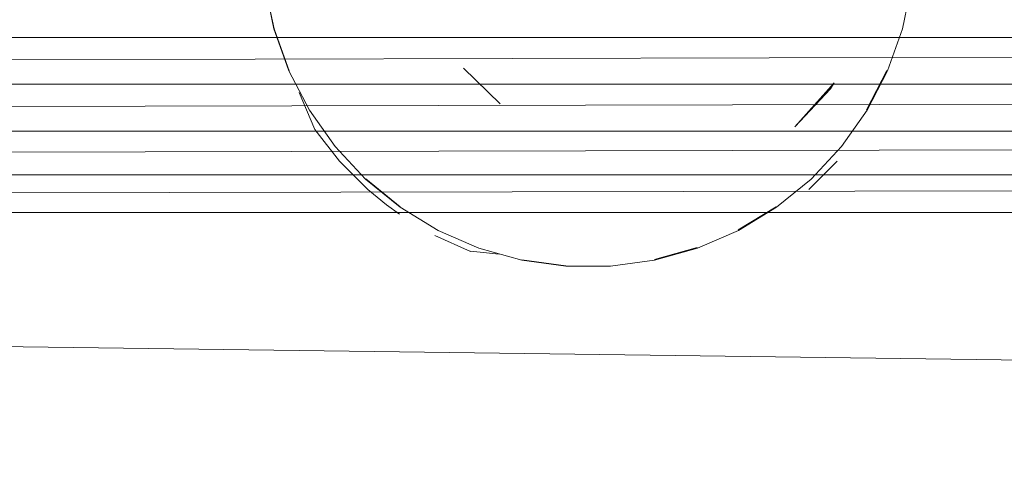
# Model space of a CAD drawing. Units: inches. Extents: x -1606 to 5114, y -2428 to 2324.
# Drawn here: x 64 to 104, y 202 to 221 of the extents above; entities that cross this region are included whole.
import ezdxf

# ---------------------------------------------------------------- set-up
doc = ezdxf.new("R2010")
doc.units = ezdxf.units.IN
doc.header["$MEASUREMENT"] = 0

msp = doc.modelspace()

# ---------------------------------------------------------------- linework, layer by layer
at = {"lineweight": 9}
for p, q in [((74.346, 220.353), (73.97, 222.148)), ((73.97, 222.148), (74.342, 220.352)), ((100.223, 220.352), (100.596, 222.148)), ((74.342, 220.352), (74.957, 218.623)), ((74.963, 218.627), (74.346, 220.353)), ((99.608, 218.623), (100.223, 220.352)), ((431.022, 219.999), (-341.069, 219.999)), ((-341.069, 218.085), (431.022, 219.982)), ((74.957, 218.623), (75.801, 216.995)), ((82.144, 218.734), (83.661, 217.258)), ((99.582, 218.635), (98.739, 217.01)), ((98.765, 216.995), (99.608, 218.623)), ((95.786, 216.312), (97.412, 218.13)), ((97.261, 217.875), (97.412, 218.13)), ((431.022, 218.067), (-341.069, 218.067)), ((-341.069, 216.152), (431.022, 218.05)), ((75.383, 217.732), (76.028, 216.209)), ((95.786, 216.312), (97.261, 217.875)), ((75.801, 216.995), (76.858, 215.497)), ((97.706, 215.497), (98.765, 216.995)), ((431.022, 216.135), (-341.069, 216.135)), ((-341.069, 214.35), (431.022, 216.119)), ((77.037, 214.902), (76.018, 216.202)), ((76.858, 215.497), (78.111, 214.156)), ((96.456, 214.156), (97.706, 215.497)), ((78.207, 213.732), (77.037, 214.902)), ((97.528, 214.902), (96.361, 213.735)), ((-341.31, 212.802), (431.022, 214.32)), ((431.022, 214.334), (-341.069, 214.334)), ((78.111, 214.156), (79.532, 212.999)), ((79.541, 213.012), (78.12, 214.166)), ((95.031, 212.999), (96.456, 214.156)), ((78.207, 213.732), (78.978, 213.098)), ((79.508, 212.714), (78.978, 213.098)), ((79.532, 212.999), (81.1, 212.046)), ((95.015, 213.021), (93.451, 212.069)), ((93.466, 212.046), (95.031, 212.999)), ((-341.312, 212.788), (431.022, 212.788)), ((-341.303, 212.696), (431.022, 202.326)), ((81.1, 212.046), (82.782, 211.315)), ((91.781, 211.315), (93.466, 212.046)), ((82.429, 211.18), (80.964, 211.836)), ((82.782, 211.315), (84.548, 210.82)), ((91.774, 211.339), (90.011, 210.844)), ((90.017, 210.82), (91.781, 211.315)), ((83.609, 211.063), (82.433, 211.19)), ((86.366, 210.592), (84.552, 210.84)), ((84.548, 210.82), (86.366, 210.571)), ((86.366, 210.571), (88.199, 210.571)), ((88.199, 210.571), (90.017, 210.82))]:
    msp.add_line(p, q, dxfattribs=at)

doc.saveas('drawing.dxf')
